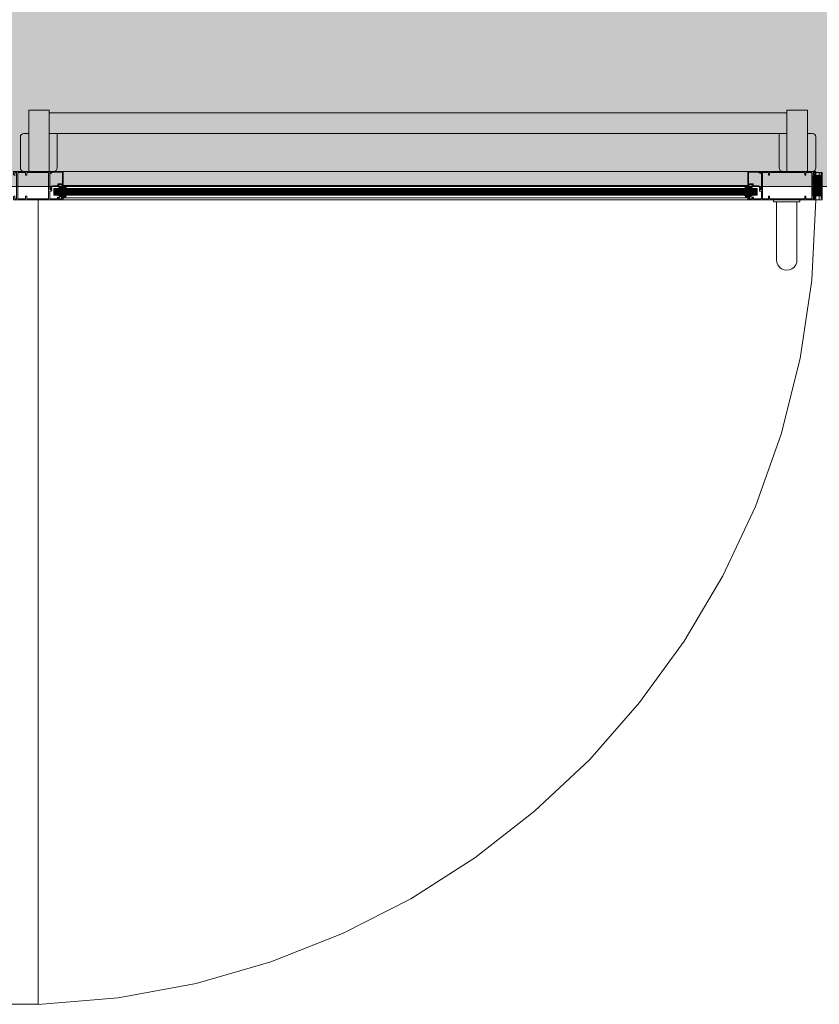
# Model space of a CAD drawing. Units: millimetres. Extents: x 902 to 1061, y 194 to 252.
# Drawn here: x 963 to 964, y 216 to 217 of the extents above; entities that cross this region are included whole.
import ezdxf
from ezdxf.xclip import XClip

# ---------------------------------------------------------------- set-up
doc = ezdxf.new("R2010")
doc.units = ezdxf.units.MM
doc.header["$LTSCALE"] = 7.5
doc.header["$XCLIPFRAME"] = 2
doc.linetypes.add('716TER$0$HIDDEN', pattern=[0.375, 0.25, -0.125])
doc.layers.add('ECN_ARQ_PORTAS', color=1, linetype='Continuous', lineweight=13)
doc.layers.add('ECN_INCÊNDIO_ROTA FUGA_ÁREA NÃO EDIFICANTE', color=70, linetype='Continuous', lineweight=9)

# ---------------------------------------------------------------- blocks, each defined once
blk = doc.blocks.new('716TER$0$GUA-52094')
h = blk.add_hatch()
h.set_pattern_fill('ANSI37', color=256, scale=0.2, style=0)
h.set_pattern_definition([(45, (-266.7902, -139.48034), (-0.4490128, 0.4490128), []), (135, (-266.7902, -139.48034), (-0.4490128, -0.4490128), [])])
edge = h.paths.add_edge_path()
edge.add_arc((12.4, 1.4), 12.8, 195.7096, 226.1092)
edge.add_arc((23.7, -1.4), 21.2, 163.491, 197.5051, ccw=False)
edge.add_arc((4.3, -1), 5.66, 99.4533, 170.1349)
edge.add_line((-1.3, 0), (0, 0))
edge.add_line((0, 0), (0, -2))
blk.add_lwpolyline([(0, -2, 0.133426), (3.5, -7.8, -0.149514), (3.4, 4.6, 0.318572), (-1.3, 0), (0, 0), (0, -2)], format="xyb")
blk = doc.blocks.new('716TER$0$42-004')
for points in [[(-1, -7), (-1, -6.3, -1), (0, -6.3), (0, -8.5), (-2.1, -8.5, 0.414214), (-2.4, -8.8), (-2.4, -19, 0.414214), (-1.4, -20), (8.6, -20, 0.414214), (8.9, -19.7), (8.9, -17.5, -0.414214), (9.4, -17), (12.9, -17), (12.9, -18.5), (10.6, -18.5), (10.6, -20), (36.9, -20), (35.9, -18.5), (36.9, -17), (37.9, -17), (37.9, -73), (32.7, -73), (31.7, -71.3), (36.2, -71.3), (36.2, -68.8), (31.3, -68.8), (31, -68.5), (30.7, -68.8), (30.4, -68.5), (30.1, -68.8), (29.8, -68.5), (29.5, -68.8), (29.2, -68.5), (28.9, -68.8), (28.6, -68.5), (28.3, -68.8), (28, -68.5), (27.7, -68.8), (27.4, -68.5), (27.1, -68.8), (26.8, -68.5), (26.5, -68.8), (26.2, -68.5), (25.9, -68.8), (25.6, -68.5), (25.3, -68.8), (25, -68.5), (24.7, -68.8), (24.4, -68.5), (24.1, -68.8), (23.8, -68.5), (23.5, -68.8), (23.2, -68.5), (22.9, -68.8), (22.6, -68.5), (22.3, -68.8), (22, -68.5), (21.7, -68.8), (21.4, -68.5), (21.1, -68.8), (20.8, -68.5), (20.5, -68.8), (20.2, -68.5), (19.9, -68.8), (19.6, -68.5), (19.3, -68.8), (19, -68.5), (18.7, -68.8), (17.2, -68.8), (16.9, -68.5), (16.6, -68.8), (15.1, -68.8), (14.8, -68.5), (14.5, -68.8), (14.2, -68.5), (13.9, -68.8), (13.6, -68.5), (13.3, -68.8), (13, -68.5), (12.7, -68.8), (12.4, -68.5), (12.1, -68.8), (11.8, -68.5), (11.5, -68.8), (11.2, -68.5), (10.9, -68.8), (10.6, -68.5), (10.3, -68.8), (10, -68.5), (9.7, -68.8), (9.4, -68.5), (9.1, -68.8), (8.8, -68.5), (8.5, -68.8), (8.2, -68.5), (7.9, -68.8), (7.6, -68.5), (7.3, -68.8), (7, -68.5), (6.7, -68.8), (6.4, -68.5), (6.1, -68.8), (5.8, -68.5), (5.5, -68.8), (5.2, -68.5), (4.9, -68.8), (4.6, -68.5), (4.3, -68.8), (4, -68.5), (3.7, -68.8), (3.4, -68.5), (3.1, -68.8), (2.8, -68.5), (2.5, -68.8), (-2.4, -68.8), (-2.4, -71.3), (2.1, -71.3), (1.1, -73), (-4.1, -73), (-4.1, 0), (0, 0), (0, -2.3, -1), (-1, -2.3), (-1, -1.5), (-2.5, -1.5), (-2.5, -7)], [(32.4, -55.4), (35.2, -55.4, -0.414214), (36.2, -56.4), (36.2, -65.8, -0.414214), (35.2, -66.8), (-1.4, -66.8, -0.414214), (-2.4, -65.8), (-2.4, -56.4, -0.414214), (-1.4, -55.4), (1.4, -55.4), (1.4, -53.7), (-2.4, -53.7), (-2.4, -21.7), (36.2, -21.7), (36.2, -53.7), (32.4, -53.7)]]:
    blk.add_lwpolyline(points, format="xyb", close=True)
blk = doc.blocks.new('716TER$0$VIDRO4')
at = {"color": 4}
for p, q in [((0, -2), (0, 2)), ((0, 2), (1, 2)), ((1, -2), (1, 2)), ((0, -2), (1, -2))]:
    blk.add_line(p, q, dxfattribs=at)
at = {"color": 9}
for p, q in [((0, 1.2), (1, 1.2)), ((0, 0.4), (1, 0.4)), ((0, -0.4), (1, -0.4)), ((0, -1.2), (1, -1.2))]:
    blk.add_line(p, q, dxfattribs=at)
blk = doc.blocks.new('716TER$0$VIDRO6')
at = {"color": 4}
for p, q in [((0, 3), (1, 3)), ((0, -3), (0, 3)), ((1, -3), (1, 3)), ((0, -3), (1, -3))]:
    blk.add_line(p, q, dxfattribs=at)
for p, q in [((0, 2.1429), (1, 2.1429)), ((0, 1.2857), (1, 1.2857)), ((0, 0.4286), (1, 0.4286)), ((0, -0.4286), (1, -0.4286)), ((0, -1.2857), (1, -1.2857)), ((0, -2.1429), (1, -2.1429))]:
    blk.add_line(p, q)
blk = doc.blocks.new('716TER$0$BG-037')
for p, q in [((-24, 19.7), (-26.2, 19.7)), ((-26.2, 19.7), (-26.2, 18.8)), ((-26.2, 18.8), (-24.9, 18.8)), ((-24.9, 18.8), (-24.9, 18.5)), ((-24, 19.7), (-24, 18.8)), ((-22.1, 15.7), (-22.1, 6)), ((-21.1, 8), (-21.1, 15.8)), ((-2.6, 19.7), (-3.4, 18.5)), ((-3.4, 18.5), (-1, 14.8)), ((-1.4, 19.7), (-2.6, 19.7)), ((-2.2, 18.5), (-1.4, 19.7)), ((-1.1, 16.8), (-2.2, 18.5)), ((0, 16.8), (-1.1, 16.8)), ((-1, 16.8), (0, 16.8)), ((-1, 14.8), (-1, 1)), ((0, 0), (0, 16.8)), ((-22.1, 2), (-22.1, 0)), ((-22.1, 0), (0, 0)), ((-18.5, 8), (-21.1, 8)), ((-21.1, 7), (-19.5, 7)), ((-21.1, 6), (-21.1, 7)), ((-21.1, 1), (-21.1, 2)), ((-19.5, 1), (-21.1, 1)), ((-19.5, 7), (-19.5, 1)), ((-18.5, 1), (-18.5, 8)), ((-1, 1), (-18.5, 1))]:
    blk.add_line(p, q)
for centre, radius, start, end in [((-22.9, 18.7), 2, 180, 270), ((-23, 18.8), 1, 180, 266.2248), ((-23.1, 15.7), 1, 0, 90), ((-23.1, 15.8), 2, 0, 89.0491), ((-21.6, 6), 0.5, 180, 0), ((-21.6, 2), 0.5, 0, 180)]:
    blk.add_arc(centre, radius, start, end)
blk = doc.blocks.new('716TER$0$42-032')
for p, q in [((-4.1, 0), (0, 0)), ((-4.1, -100), (-4.1, 0)), ((0, 0), (0, -2.3)), ((-2.5, -1.5), (-2.5, -7)), ((-1, -1.5), (-2.5, -1.5)), ((-2.5, -7), (-1, -7)), ((-2.4, -8.8), (-2.4, -19)), ((0, -8.5), (-2.1, -8.5)), ((-1, -2.3), (-1, -1.5)), ((-1, -7), (-1, -6.3)), ((0, -6.3), (0, -8.5)), ((-2.4, -30.2), (-2.4, -21.7)), ((-2.4, -21.7), (36.2, -21.7)), ((-1.4, -20), (8.6, -20)), ((8.9, -19.7), (8.9, -17.5)), ((9.4, -17), (12.9, -17)), ((10.6, -18.5), (10.6, -20)), ((12.9, -18.5), (10.6, -18.5)), ((10.6, -20), (36.9, -20)), ((12.9, -17), (12.9, -18.5)), ((35.9, -18.5), (36.9, -17)), ((36.9, -20), (35.9, -18.5)), ((36.2, -21.7), (36.2, -30.2)), ((36.9, -17), (37.9, -17)), ((37.9, -17), (37.9, -100)), ((1.4, -30.2), (-2.4, -30.2)), ((-2.4, -82.6), (-2.4, -32.9)), ((-1.4, -31.9), (1.4, -31.9)), ((1.4, -31.9), (1.4, -30.2)), ((32.4, -30.2), (32.4, -31.9)), ((36.2, -30.2), (32.4, -30.2)), ((32.4, -31.9), (35.2, -31.9)), ((36.2, -32.9), (36.2, -82.6)), ((1.4, -85.3), (-2.4, -85.3)), ((-2.4, -93.8), (-2.4, -85.3)), ((-1.4, -83.6), (1.4, -83.6)), ((1.4, -83.6), (1.4, -85.3)), ((32.4, -83.6), (35.2, -83.6)), ((32.4, -85.3), (32.4, -83.6)), ((36.2, -85.3), (32.4, -85.3)), ((36.2, -85.3), (36.2, -93.8)), ((1.1, -100), (-4.1, -100)), ((36.2, -93.8), (-2.4, -93.8)), ((2.5, -95.8), (-2.4, -95.8)), ((-2.4, -95.8), (-2.4, -98.3)), ((-2.4, -98.3), (2.1, -98.3)), ((2.1, -98.3), (1.1, -100)), ((2.8, -95.5), (2.5, -95.8)), ((3.1, -95.8), (2.8, -95.5)), ((3.4, -95.5), (3.1, -95.8)), ((3.7, -95.8), (3.4, -95.5)), ((4, -95.5), (3.7, -95.8)), ((4.3, -95.8), (4, -95.5)), ((4.6, -95.5), (4.3, -95.8)), ((4.9, -95.8), (4.6, -95.5)), ((5.2, -95.5), (4.9, -95.8)), ((5.5, -95.8), (5.2, -95.5)), ((5.8, -95.5), (5.5, -95.8)), ((6.1, -95.8), (5.8, -95.5)), ((6.4, -95.5), (6.1, -95.8)), ((6.7, -95.8), (6.4, -95.5)), ((7, -95.5), (6.7, -95.8)), ((7.3, -95.8), (7, -95.5)), ((7.6, -95.5), (7.3, -95.8)), ((7.9, -95.8), (7.6, -95.5)), ((8.2, -95.5), (7.9, -95.8)), ((8.5, -95.8), (8.2, -95.5)), ((8.8, -95.5), (8.5, -95.8)), ((9.1, -95.8), (8.8, -95.5)), ((9.4, -95.5), (9.1, -95.8)), ((9.7, -95.8), (9.4, -95.5)), ((10, -95.5), (9.7, -95.8)), ((10.3, -95.8), (10, -95.5)), ((10.6, -95.5), (10.3, -95.8)), ((10.9, -95.8), (10.6, -95.5)), ((11.2, -95.5), (10.9, -95.8)), ((11.5, -95.8), (11.2, -95.5)), ((11.8, -95.5), (11.5, -95.8)), ((12.1, -95.8), (11.8, -95.5)), ((12.4, -95.5), (12.1, -95.8)), ((12.7, -95.8), (12.4, -95.5)), ((13, -95.5), (12.7, -95.8)), ((13.3, -95.8), (13, -95.5)), ((13.6, -95.5), (13.3, -95.8)), ((13.9, -95.8), (13.6, -95.5)), ((14.2, -95.5), (13.9, -95.8)), ((14.5, -95.8), (14.2, -95.5)), ((14.8, -95.5), (14.5, -95.8)), ((15.1, -95.8), (14.8, -95.5)), ((16.6, -95.8), (15.1, -95.8)), ((16.9, -95.5), (16.6, -95.8)), ((17.2, -95.8), (16.9, -95.5)), ((18.7, -95.8), (17.2, -95.8)), ((19, -95.5), (18.7, -95.8)), ((19.3, -95.8), (19, -95.5)), ((19.6, -95.5), (19.3, -95.8)), ((19.9, -95.8), (19.6, -95.5)), ((20.2, -95.5), (19.9, -95.8)), ((20.5, -95.8), (20.2, -95.5)), ((20.8, -95.5), (20.5, -95.8)), ((21.1, -95.8), (20.8, -95.5)), ((21.4, -95.5), (21.1, -95.8)), ((21.7, -95.8), (21.4, -95.5)), ((22, -95.5), (21.7, -95.8)), ((22.3, -95.8), (22, -95.5)), ((22.6, -95.5), (22.3, -95.8)), ((22.9, -95.8), (22.6, -95.5)), ((23.2, -95.5), (22.9, -95.8)), ((23.5, -95.8), (23.2, -95.5)), ((23.8, -95.5), (23.5, -95.8)), ((24.1, -95.8), (23.8, -95.5)), ((24.4, -95.5), (24.1, -95.8)), ((24.7, -95.8), (24.4, -95.5)), ((25, -95.5), (24.7, -95.8)), ((25.3, -95.8), (25, -95.5)), ((25.6, -95.5), (25.3, -95.8)), ((25.9, -95.8), (25.6, -95.5)), ((26.2, -95.5), (25.9, -95.8)), ((26.5, -95.8), (26.2, -95.5)), ((26.8, -95.5), (26.5, -95.8)), ((27.1, -95.8), (26.8, -95.5)), ((27.4, -95.5), (27.1, -95.8)), ((27.7, -95.8), (27.4, -95.5)), ((28, -95.5), (27.7, -95.8)), ((28.3, -95.8), (28, -95.5)), ((28.6, -95.5), (28.3, -95.8)), ((28.9, -95.8), (28.6, -95.5)), ((29.2, -95.5), (28.9, -95.8)), ((29.5, -95.8), (29.2, -95.5)), ((29.8, -95.5), (29.5, -95.8)), ((30.1, -95.8), (29.8, -95.5)), ((30.4, -95.5), (30.1, -95.8)), ((30.7, -95.8), (30.4, -95.5)), ((31, -95.5), (30.7, -95.8)), ((31.3, -95.8), (31, -95.5)), ((36.2, -95.8), (31.3, -95.8)), ((32.7, -100), (31.7, -98.3)), ((31.7, -98.3), (36.2, -98.3)), ((37.9, -100), (32.7, -100)), ((36.2, -98.3), (36.2, -95.8))]:
    blk.add_line(p, q)
for centre, radius, start, end in [((-2.1, -8.8), 0.3, 90, 180), ((-0.5, -2.3), 0.5, 180, 0), ((-0.5, -6.3), 0.501, 0, 180), ((-1.4, -19), 1, 180, 270), ((8.6, -19.7), 0.3, 270, 360), ((9.4, -17.5), 0.5, 90, 180), ((-1.4, -32.9), 1, 90, 180), ((35.2, -32.9), 1, 360, 90), ((-1.4, -82.6), 1, 180, 270), ((35.2, -82.6), 1, 270, 0)]:
    blk.add_arc(centre, radius, start, end)
blk = doc.blocks.new('716TER$0$PUX-THEMA')
for p, q in [((-34.3, 88.3), (-34.3, 3)), ((-4.3, 3), (-4.3, 88.3)), ((-38.6, 3), (0, 3)), ((-38.6, 0), (-38.6, 3)), ((-38.6, 0), (0, 0)), ((0, 0), (0, 3))]:
    blk.add_line(p, q)
blk.add_arc((-19.3, 88), 15, 358.8357, 181.1643)
blk = doc.blocks.new('716TER$0$FIT-SCHELLEGEL')
for p, q in [((0, 0), (0, -38)), ((0, 0), (1, 0)), ((1, 0), (1, -38)), ((1, -4), (13, -4)), ((1, -4.5), (13, -4.5)), ((1, -5), (13, -5)), ((1, -5.5), (13, -5.5)), ((1, -6), (13, -6)), ((1, -6.5), (13, -6.5)), ((1, -7), (13, -7)), ((1, -7.5), (13, -7.5)), ((1, -8), (13, -8)), ((1, -8.5), (13, -8.5)), ((1, -9), (13, -9)), ((1, -9.5), (13, -9.5)), ((1, -10), (13, -10)), ((1, -10.5), (13, -10.5)), ((1, -11), (13, -11)), ((1, -11.5), (13, -11.5)), ((1, -12), (13, -12)), ((1, -12.5), (13, -12.5)), ((1, -13), (13, -13)), ((1, -13.5), (13, -13.5)), ((1, -14), (13, -14)), ((1, -14.5), (13, -14.5)), ((1, -15), (13, -15)), ((1, -15.5), (13, -15.5)), ((1, -16), (13, -16)), ((1, -16.5), (13, -16.5)), ((1, -17), (13, -17)), ((1, -17.5), (13, -17.5)), ((1, -18), (13, -18)), ((1, -18.5), (13, -18.5)), ((1, -19), (13, -19)), ((1, -19.5), (13, -19.5)), ((1, -20), (13, -20)), ((1, -20.5), (13, -20.5)), ((1, -21), (13, -21)), ((1, -21.5), (13, -21.5)), ((1, -22), (13, -22)), ((1, -22.5), (13, -22.5)), ((1, -23), (13, -23)), ((1, -23.5), (13, -23.5)), ((1, -24), (13, -24)), ((1, -24.5), (13, -24.5)), ((1, -25), (13, -25)), ((1, -25.5), (13, -25.5)), ((1, -26), (13, -26)), ((1, -26.5), (13, -26.5)), ((1, -27), (13, -27)), ((1, -27.5), (13, -27.5)), ((1, -28), (13, -28)), ((1, -28.5), (13, -28.5)), ((0, -38), (1, -38)), ((1, -29), (13, -29)), ((1, -29.5), (13, -29.5)), ((1, -30), (13, -30)), ((1, -30.5), (13, -30.5)), ((1, -31), (13, -31)), ((1, -31.5), (13, -31.5)), ((1, -32), (13, -32)), ((1, -32.5), (13, -32.5)), ((1, -33), (13, -33)), ((1, -33.5), (13, -33.5)), ((1, -34), (13, -34)), ((1, -34), (13, -34))]:
    blk.add_line(p, q)

msp = doc.modelspace()

# ---------------------------------------------------------------- hatches: boundary and pattern name
at = {"layer": 'ECN_INCÊNDIO_ROTA FUGA_ÁREA NÃO EDIFICANTE', "transparency": 33554534}
h = msp.add_hatch(color=256, dxfattribs=at)
h.dxf.hatch_style = 1
h.paths.add_polyline_path([(937.575, 228.0592), (932.415, 228.0592), (932.415, 230.6242), (929.805, 230.6242), (929.805, 228.0592), (915.65, 228.0592), (915.65, 230.0592), (911.235, 230.0592), (911.235, 230.6242), (905.1662, 230.6139), (905.4012, 219.0479), (908.7416, 219.1179), (908.7618, 217.3407), (923.616, 217.3407), (923.616, 218.2192), (961.5343, 218.2192), (961.5343, 217.1142), (973.505, 217.1142), (973.505, 220.8442), (986.645, 220.8442), (986.645, 217.1371), (998.6142, 217.1142), (998.6142, 218.2192), (1036.533, 218.2192), (1036.533, 217.143), (1053.9406, 217.143), (1053.9406, 218.5356), (1054.8106, 218.5356), (1054.8106, 230.4117), (1044.5, 230.4117), (1044.5, 228.1992), (1030.445, 228.1992), (1030.445, 230.2742), (1027.4715, 230.2742), (1027.4715, 228.1992), (1022.575, 228.1992), (1022.575, 230.6042), (1023.555, 230.6041), (1023.555, 231.6143), (1022.575, 231.6143), (1022.5775, 245.8794), (1012.5775, 245.8794), (1012.5763, 238.0041), (1012.575, 238.0042), (1012.575, 236.0042), (1012.576, 236.0042), (1012.575, 229.1992), (982.0754, 229.1992), (982.0754, 231.5957), (982.575, 231.5957), (982.575, 233.6957), (982.0754, 233.6957), (982.075, 245.8044), (978.075, 245.8044), (978.0754, 233.6957), (977.575, 233.6957), (977.5766, 231.5956), (978.0754, 231.5957), (978.0754, 230.5742), (978.0754, 229.1992), (947.575, 229.1992), (947.575, 236.0792), (947.575, 238.0792), (947.575, 245.8041), (937.575, 245.8041), (937.575, 238.5142), (937.575, 236.5142), (937.575, 232.0143), (936.595, 232.0143), (936.595, 231.0042), (937.575, 231.0042)])
h.paths.add_polyline_path([(936.595, 226.0592), (936.595, 223.5142), (920.9426, 223.5142), (920.9426, 226.0592)], flags=16)
h.paths.add_polyline_path([(948.385, 226.1992), (960.885, 226.1992), (960.885, 225.2192), (948.385, 225.2192)], flags=16)
h.paths.add_polyline_path([(999.2649, 226.1992), (1011.6056, 226.1992), (1011.6056, 225.2192), (999.265, 225.2192)], flags=16)
h.paths.add_polyline_path([(1023.555, 226.1992), (1039.2074, 226.1992), (1039.2074, 223.5142), (1023.555, 223.5142)], flags=16)

# ---------------------------------------------------------------- linework, layer by layer
at = {"layer": 'ECN_ARQ_PORTAS'}
for p, q in [((962.6971, 217.2265), (962.6671, 217.2265)), ((962.6671, 217.2265), (962.6671, 217.1365)), ((962.6971, 217.2265), (962.6971, 217.1365)), ((962.6971, 217.2222), (963.78, 217.2222)), ((963.78, 217.2265), (963.81, 217.2265)), ((963.78, 217.2265), (963.78, 217.1365)), ((963.81, 217.2265), (963.81, 217.1365)), ((962.6597, 217.1922), (962.6671, 217.1922)), ((963.78, 217.1922), (962.6971, 217.1922)), ((962.7087, 217.1922), (962.7087, 217.1415)), ((963.7685, 217.1922), (963.7685, 217.1415)), ((963.8175, 217.1922), (963.81, 217.1922)), ((962.6547, 217.1872), (962.6547, 217.1415)), ((963.8225, 217.1872), (963.8225, 217.1415)), ((962.7037, 217.1365), (962.6597, 217.1365)), ((963.7225, 217.1365), (962.7177, 217.1365)), ((963.7735, 217.1365), (963.8175, 217.1365)), ((962.7177, 217.1157), (963.7225, 217.1157)), ((962.7177, 217.0974), (963.7225, 217.0974)), ((963.7225, 217.0945), (962.7177, 217.0945))]:
    msp.add_line(p, q, dxfattribs=at)
at = {"layer": 'ECN_ARQ_PORTAS', "color": 1, "linetype": '716TER$0$HIDDEN'}
for p, q in [((962.6807, 217.0945), (962.6807, 215.9135)), ((962.6807, 215.9135), (962.6407, 215.9135))]:
    msp.add_line(p, q, dxfattribs=at)
at = {"layer": 'ECN_ARQ_PORTAS'}
for centre, start, end in [((962.6597, 217.1872), 90, 180), ((963.8175, 217.1872), 0, 90), ((962.6597, 217.1415), 180, 270), ((962.7037, 217.1415), 270, 0), ((963.7735, 217.1415), 180, 270), ((963.8175, 217.1415), 270, 0)]:
    msp.add_arc(centre, 0.005, start, end, dxfattribs=at)
at = {"layer": 'ECN_ARQ_PORTAS', "color": 1, "linetype": '716TER$0$HIDDEN'}
msp.add_arc((962.6407, 217.0945), 1.1818, 271.9397, 0.0006, dxfattribs=at)
at = {"layer": 'ECN_INCÊNDIO_ROTA FUGA_ÁREA NÃO EDIFICANTE', "linetype": 'ByBlock', "ltscale": 3}
msp.add_lwpolyline([(986.645, 220.8442), (973.505, 220.8442), (973.505, 217.1142), (961.5343, 217.1142), (961.5343, 218.2192), (923.8427, 218.2192)], dxfattribs=at)

# ---------------------------------------------------------------- block references
at = {"layer": 'ECN_ARQ_PORTAS'}
for name, p, xscale, yscale, zscale, rotation in [('716TER$0$42-004', (962.7177, 217.0986), -0.0009999999999764, 0.0009999999999764, 0.0009999999999764, 270), ('716TER$0$BG-037', (962.7177, 217.1365), 0.0009999999999764, 0.0009999999999764, 0.0009999999999764, 90), ('716TER$0$42-032', (963.7225, 217.0986), 0.0009999999999764, 0.0009999999999764, 0.0009999999999764, 90), ('716TER$0$BG-037', (963.7225, 217.1365), -0.0009999999999764, 0.0009999999999764, 0.0009999999999764, 270), ('716TER$0$GUA-52094', (962.7177, 217.1145), 0.0009999999999759, 0.0009999999999759, 0.0009999999999759, 269.2804363514571), ('716TER$0$GUA-52094', (962.7177, 217.0986), -0.0009999999999759, 0.0009999999999764, 0.0009999999999764, 270.7195636485426), ('716TER$0$GUA-52094', (963.7225, 217.1145), -0.0009999999999759, 0.0009999999999764, 0.0009999999999764, 90.71956364854279), ('716TER$0$GUA-52094', (963.7225, 217.0986), 0.0009999999999759, 0.0009999999999759, 0.0009999999999759, 89.28043635145717), ('716TER$0$PUX-THEMA', (963.799, 217.0945), -0.0010000000002037, 0.0009999999999764, 0.0009999999999764, 180)]:
    msp.add_blockref(name, p, dxfattribs=dict(at, xscale=xscale, yscale=yscale, zscale=zscale, rotation=rotation))
ref = msp.add_blockref('716TER$0$FIT-SCHELLEGEL', (963.8188, 217.0965), dxfattribs=dict(at, xscale=-0.0010000000002037, yscale=0.0009999999999764, zscale=0.0009999999999764, rotation=180))
XClip(ref).set_block_clipping_path([(-0.537406278, -38.299), (8.661593722, 2)])
ref = msp.add_blockref('716TER$0$FIT-SCHELLEGEL', (963.8311, 217.0965), dxfattribs=dict(at, xscale=0.0010000000002037, yscale=0.0010000000002037, zscale=0.0010000000002037, rotation=180))
XClip(ref).set_block_clipping_path([(-0.537406278, -38.299), (8.661593722, 2)])
at = {"layer": 'ECN_ARQ_PORTAS', "xscale": 1.032752000035543, "yscale": 0.0009999999999764}
for name, p, zscale in [('716TER$0$VIDRO6', (962.7037, 217.1085), 0.071490141306999), ('716TER$0$VIDRO4', (962.7037, 217.1035), 0.0727861320855205)]:
    msp.add_blockref(name, p, dxfattribs=dict(at, zscale=zscale))

doc.saveas('drawing.dxf')
